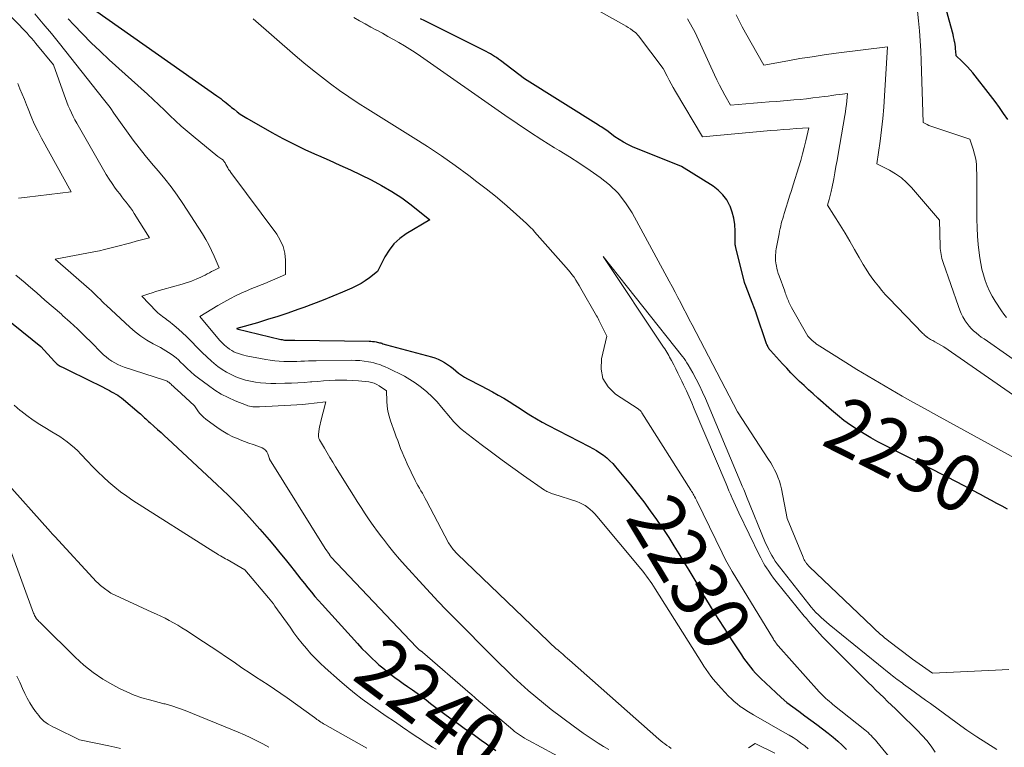
# Model space of a CAD drawing. Units: feet. Extents: x 1151672 to 1156672, y 7068870 to 7074746.
# Drawn here: x 1153487 to 1153662, y 7069626 to 7069755 of the extents above; entities that cross this region are included whole.
import ezdxf
from ezdxf.enums import TextEntityAlignment as Align

# ---------------------------------------------------------------- set-up
doc = ezdxf.new("R2010")
doc.units = ezdxf.units.FT
doc.header["$MEASUREMENT"] = 0
doc.layers.add('Level 44', color=7, linetype='Continuous', lineweight=0)
doc.layers.add('Level 45', color=7, linetype='Continuous', lineweight=0)
doc.styles.add('Style-ENGINEERING', font='ENGINEERING.shx')

msp = doc.modelspace()

# ---------------------------------------------------------------- linework, layer by layer
at = {"layer": 'Level 44', "color": 32, "linetype": 'Continuous', "lineweight": 30, "flags": 128}
for points, elevation in [([(1153662.61, 7069737.31), (1153661.89, 7069738.41), (1153661.14, 7069739.49), (1153660.36, 7069740.54), (1153659.56, 7069741.59), (1153656.4, 7069745.58), (1153655.94, 7069746.12), (1153655.48, 7069746.65), (1153654.99, 7069747.16), (1153654.48, 7069747.65), (1153653.44, 7069748.61), (1153653.4, 7069749.42), (1153653.38, 7069749.82), (1153653.34, 7069750.22), (1153653.28, 7069750.62), (1153653.22, 7069751.02), (1153653.2, 7069751.1), (1153653.11, 7069751.54), (1153653.02, 7069751.97), (1153652.91, 7069752.4), (1153652.8, 7069752.84), (1153649.74, 7069763.97)], 2240), ([(1153498.84, 7069758.01), (1153522.33, 7069741.53), (1153522.67, 7069741.29), (1153523, 7069741.04), (1153523.33, 7069740.79), (1153523.65, 7069740.53), (1153523.97, 7069740.27), (1153524.29, 7069740.01), (1153524.61, 7069739.75), (1153524.93, 7069739.49), (1153525.37, 7069739.14), (1153525.91, 7069738.71), (1153526.47, 7069738.31), (1153527.05, 7069737.93), (1153527.65, 7069737.58), (1153532.08, 7069735.04), (1153534.04, 7069733.97), (1153536.01, 7069732.94), (1153538.02, 7069731.98), (1153540.05, 7069731.06), (1153540.36, 7069730.93), (1153542.25, 7069730.1), (1153544.12, 7069729.26), (1153545.99, 7069728.39), (1153547.84, 7069727.51), (1153549.68, 7069726.63), (1153551.54, 7069725.66), (1153553.36, 7069724.6), (1153555.11, 7069723.43), (1153556.8, 7069722.19), (1153560.12, 7069719.57), (1153555.92, 7069717.07), (1153554.77, 7069716.24), (1153553.73, 7069715.3), (1153552.87, 7069714.2), (1153552.13, 7069712.98), (1153550.83, 7069710.38), (1153549.39, 7069709.27), (1153548.65, 7069708.75), (1153547.89, 7069708.26), (1153547.09, 7069707.84), (1153546.27, 7069707.45), (1153544.57, 7069706.72), (1153542.88, 7069706.02), (1153541.18, 7069705.33), (1153539.47, 7069704.67), (1153537.75, 7069704.03), (1153536.66, 7069703.64), (1153534.88, 7069703.02), (1153533.1, 7069702.42), (1153531.3, 7069701.86), (1153529.5, 7069701.32), (1153525.88, 7069700.29), (1153525.86, 7069700.28), (1153525.84, 7069700.27), (1153525.86, 7069700.25), (1153533.65, 7069698.36), (1153533.88, 7069698.31), (1153534.1, 7069698.27), (1153534.32, 7069698.25), (1153534.55, 7069698.23), (1153534.61, 7069698.22), (1153534.8, 7069698.22), (1153535, 7069698.21), (1153535.19, 7069698.21), (1153535.38, 7069698.22), (1153535.57, 7069698.22), (1153535.77, 7069698.23), (1153535.96, 7069698.23), (1153536.15, 7069698.23), (1153549.32, 7069698.04), (1153549.63, 7069698.03), (1153549.94, 7069698), (1153550.25, 7069697.96), (1153550.56, 7069697.91), (1153550.77, 7069697.87), (1153550.97, 7069697.82), (1153551.18, 7069697.77), (1153551.38, 7069697.72), (1153551.58, 7069697.66), (1153551.78, 7069697.59), (1153551.98, 7069697.53), (1153552.18, 7069697.47), (1153552.38, 7069697.42), (1153560.41, 7069695.25), (1153561, 7069695.06), (1153561.59, 7069694.83), (1153562.15, 7069694.56), (1153562.7, 7069694.26), (1153563.23, 7069693.91), (1153563.74, 7069693.55), (1153564.23, 7069693.17), (1153564.71, 7069692.77), (1153565.19, 7069692.38), (1153565.69, 7069692.01), (1153566.22, 7069691.68), (1153566.76, 7069691.38), (1153569.22, 7069690.13), (1153570.23, 7069689.6), (1153571.24, 7069689.06), (1153572.23, 7069688.49), (1153573.22, 7069687.92), (1153574.19, 7069687.32), (1153575.16, 7069686.72), (1153576.12, 7069686.1), (1153577.07, 7069685.48), (1153578.03, 7069684.86), (1153579.01, 7069684.27), (1153580, 7069683.71), (1153581, 7069683.17), (1153588.36, 7069679.38), (1153589.01, 7069679.03), (1153589.66, 7069678.65), (1153590.28, 7069678.24), (1153590.9, 7069677.81), (1153591.48, 7069677.35), (1153592.04, 7069676.86), (1153592.56, 7069676.33), (1153593.05, 7069675.77), (1153595.67, 7069672.58), (1153596.88, 7069671.07), (1153598.06, 7069669.55), (1153599.2, 7069667.99), (1153600.32, 7069666.42), (1153600.57, 7069666.05), (1153601.53, 7069664.65), (1153602.47, 7069663.23), (1153603.39, 7069661.79), (1153604.29, 7069660.35), (1153605.17, 7069658.89), (1153606.06, 7069657.44), (1153606.93, 7069655.97), (1153607.8, 7069654.51), (1153608.85, 7069652.73), (1153610.02, 7069650.8), (1153611.2, 7069648.88), (1153612.41, 7069646.97), (1153613.64, 7069645.08), (1153615.37, 7069642.45), (1153615.75, 7069641.88), (1153616.14, 7069641.32), (1153616.55, 7069640.78), (1153616.97, 7069640.24), (1153617.41, 7069639.71), (1153617.86, 7069639.2), (1153618.33, 7069638.71), (1153618.82, 7069638.24), (1153621.46, 7069635.75), (1153622.44, 7069634.87), (1153623.44, 7069634.02), (1153624.48, 7069633.21), (1153625.53, 7069632.43), (1153626.6, 7069631.66), (1153627.67, 7069630.88), (1153628.73, 7069630.1), (1153629.78, 7069629.31), (1153630.78, 7069628.55), (1153631.63, 7069627.87), (1153632.47, 7069627.16), (1153633.27, 7069626.43), (1153634.04, 7069625.66)], 2230), ([(1153662.57, 7069668.27), (1153661.61, 7069668.78), (1153660.66, 7069669.29), (1153659.71, 7069669.8), (1153658.76, 7069670.31), (1153657.77, 7069670.85), (1153656.33, 7069671.63), (1153654.88, 7069672.4), (1153653.42, 7069673.16), (1153651.96, 7069673.91), (1153640.87, 7069679.53), (1153639.6, 7069680.2), (1153638.35, 7069680.89), (1153637.12, 7069681.62), (1153635.91, 7069682.38), (1153634.72, 7069683.18), (1153633.56, 7069684.01), (1153632.44, 7069684.9), (1153631.35, 7069685.81), (1153628.91, 7069687.95), (1153628.09, 7069688.68), (1153627.28, 7069689.41), (1153626.49, 7069690.16), (1153625.7, 7069690.91), (1153624.92, 7069691.67), (1153624.15, 7069692.45), (1153623.4, 7069693.24), (1153622.66, 7069694.04), (1153620.54, 7069696.37), (1153620.43, 7069696.5), (1153620.32, 7069696.65), (1153620.22, 7069696.79), (1153620.13, 7069696.95), (1153620.05, 7069697.11), (1153619.97, 7069697.27), (1153619.9, 7069697.44), (1153619.84, 7069697.6), (1153617.99, 7069703), (1153617.98, 7069703.02), (1153617.98, 7069703.04), (1153617.97, 7069703.06), (1153617.96, 7069703.08), (1153617, 7069705.68), (1153616.01, 7069708.15), (1153615.98, 7069708.22), (1153615.96, 7069708.3), (1153615.93, 7069708.37), (1153615.91, 7069708.45), (1153614.43, 7069714.41), (1153614.4, 7069714.55), (1153614.37, 7069714.69), (1153614.34, 7069714.83), (1153614.31, 7069714.97), (1153614.29, 7069715.11), (1153614.28, 7069715.26), (1153614.27, 7069715.4), (1153614.27, 7069715.54), (1153614.27, 7069717.57), (1153614.21, 7069718.71), (1153614.05, 7069719.83), (1153613.75, 7069720.92), (1153613.35, 7069721.99), (1153613.32, 7069722.06), (1153612.76, 7069723.08), (1153612.09, 7069724.01), (1153611.27, 7069724.8), (1153610.34, 7069725.51), (1153604.77, 7069728.98), (1153596.04, 7069732.51), (1153595.22, 7069732.88), (1153594.43, 7069733.29), (1153593.67, 7069733.77), (1153592.94, 7069734.29), (1153591.51, 7069735.4), (1153591.01, 7069735.71), (1153590.76, 7069735.87), (1153590.51, 7069736.02), (1153590.26, 7069736.18), (1153590.01, 7069736.33), (1153576.87, 7069744.52), (1153572.62, 7069747.8), (1153572.28, 7069748.05), (1153571.94, 7069748.3), (1153571.58, 7069748.53), (1153571.22, 7069748.75), (1153570.86, 7069748.97), (1153570.49, 7069749.18), (1153570.11, 7069749.38), (1153569.73, 7069749.57), (1153559.21, 7069754.82), (1153558.46, 7069755.2)], 2230), ([(1153481.21, 7069705.02), (1153491.06, 7069697.09), (1153493.51, 7069694.44), (1153493.66, 7069694.28), (1153493.82, 7069694.13), (1153493.99, 7069693.99), (1153494.17, 7069693.86), (1153494.35, 7069693.73), (1153494.53, 7069693.62), (1153494.72, 7069693.51), (1153494.92, 7069693.41), (1153500.45, 7069690.73), (1153500.98, 7069690.46), (1153501.52, 7069690.19), (1153502.05, 7069689.92), (1153502.58, 7069689.64), (1153502.91, 7069689.47), (1153503.27, 7069689.28), (1153503.64, 7069689.08), (1153504, 7069688.88), (1153504.36, 7069688.67), (1153504.72, 7069688.45), (1153505.06, 7069688.23), (1153505.4, 7069687.98), (1153505.72, 7069687.72), (1153508.5, 7069685.36), (1153508.75, 7069685.15), (1153508.99, 7069684.93), (1153509.22, 7069684.71), (1153509.45, 7069684.48), (1153509.68, 7069684.26), (1153509.92, 7069684.04), (1153510.16, 7069683.82), (1153510.4, 7069683.6), (1153511.16, 7069682.94), (1153511.78, 7069682.39), (1153512.4, 7069681.84), (1153513.01, 7069681.28), (1153513.62, 7069680.72), (1153522.33, 7069672.64), (1153524.31, 7069670.74), (1153526.25, 7069668.8), (1153528.12, 7069666.79), (1153529.94, 7069664.74), (1153531.56, 7069662.84), (1153532.53, 7069661.7), (1153533.49, 7069660.54), (1153534.44, 7069659.38), (1153535.37, 7069658.2), (1153536.01, 7069657.38), (1153536.62, 7069656.61), (1153537.23, 7069655.85), (1153537.85, 7069655.08), (1153538.47, 7069654.32), (1153539.09, 7069653.56), (1153539.72, 7069652.81), (1153540.37, 7069652.07), (1153541.02, 7069651.34), (1153547.24, 7069644.47), (1153548.05, 7069643.59), (1153548.89, 7069642.74), (1153549.75, 7069641.9), (1153550.63, 7069641.09), (1153551.06, 7069640.7), (1153551.74, 7069640.11), (1153552.44, 7069639.53), (1153553.16, 7069638.98), (1153553.89, 7069638.44), (1153554.64, 7069637.92), (1153555.38, 7069637.39), (1153556.12, 7069636.86), (1153556.86, 7069636.33), (1153557.01, 7069636.22), (1153557.82, 7069635.63), (1153558.63, 7069635.04), (1153559.44, 7069634.44), (1153560.24, 7069633.84), (1153562.75, 7069631.95), (1153563.65, 7069631.27), (1153564.57, 7069630.6), (1153565.49, 7069629.95), (1153566.41, 7069629.29), (1153567.34, 7069628.65), (1153568.27, 7069628), (1153569.19, 7069627.34), (1153570.12, 7069626.69), (1153570.87, 7069626.16), (1153571.81, 7069625.51)], 2240)]:
    msp.add_lwpolyline(points, dxfattribs=dict(at, elevation=elevation))
at = {"layer": 'Level 45', "color": 32, "linetype": 'Continuous', "lineweight": 0, "flags": 128}
for points, elevation in [([(1153667.55, 7069675.3), (1153650, 7069684.91), (1153647.96, 7069686.03), (1153645.92, 7069687.17), (1153643.89, 7069688.32), (1153641.87, 7069689.47), (1153639.85, 7069690.65), (1153637.85, 7069691.84), (1153635.86, 7069693.05), (1153633.88, 7069694.28), (1153628.82, 7069697.47), (1153628.71, 7069697.54), (1153628.6, 7069697.62), (1153628.49, 7069697.7), (1153628.39, 7069697.78), (1153628.29, 7069697.86), (1153628.19, 7069697.95), (1153628.09, 7069698.04), (1153627.99, 7069698.13), (1153627.18, 7069698.94), (1153624.28, 7069704), (1153624.15, 7069704.23), (1153624.03, 7069704.46), (1153623.91, 7069704.7), (1153623.8, 7069704.93), (1153623.7, 7069705.17), (1153623.6, 7069705.42), (1153623.5, 7069705.66), (1153623.41, 7069705.9), (1153623.32, 7069706.15), (1153623.23, 7069706.4), (1153623.14, 7069706.64), (1153623.05, 7069706.89), (1153622.06, 7069709.62), (1153621.92, 7069710.05), (1153621.78, 7069710.49), (1153621.67, 7069710.93), (1153621.57, 7069711.38), (1153621.53, 7069711.57), (1153621.47, 7069711.92), (1153621.42, 7069712.27), (1153621.4, 7069712.63), (1153621.4, 7069712.99), (1153621.42, 7069713.35), (1153621.45, 7069713.7), (1153621.49, 7069714.06), (1153621.55, 7069714.41), (1153622.05, 7069717.07), (1153622.14, 7069717.53), (1153622.23, 7069717.99), (1153622.34, 7069718.44), (1153622.45, 7069718.89), (1153622.57, 7069719.34), (1153622.69, 7069719.79), (1153622.82, 7069720.23), (1153622.96, 7069720.68), (1153623.3, 7069721.78), (1153623.62, 7069722.77), (1153623.93, 7069723.77), (1153624.24, 7069724.76), (1153624.56, 7069725.76), (1153625.56, 7069728.93), (1153625.9, 7069730.08), (1153626.23, 7069731.23), (1153626.52, 7069732.38), (1153626.8, 7069733.55), (1153627.32, 7069735.88), (1153625.07, 7069735.73), (1153623.95, 7069735.65), (1153622.83, 7069735.56), (1153621.71, 7069735.47), (1153620.59, 7069735.37), (1153608.45, 7069734.27), (1153603.65, 7069742.32), (1153603.27, 7069742.98), (1153602.89, 7069743.65), (1153602.53, 7069744.33), (1153602.17, 7069745.01), (1153601.48, 7069746.38), (1153597.12, 7069752.16), (1153597.06, 7069752.23), (1153597.01, 7069752.3), (1153596.95, 7069752.36), (1153596.9, 7069752.43), (1153596.84, 7069752.5), (1153596.78, 7069752.56), (1153596.71, 7069752.62), (1153596.64, 7069752.67), (1153596.05, 7069753.12), (1153595.68, 7069753.39), (1153595.3, 7069753.65), (1153594.91, 7069753.89), (1153594.52, 7069754.13), (1153569.87, 7069767.97)], 2232), ([(1153481.8, 7069759.67), (1153488.63, 7069752.61), (1153489.04, 7069752.18), (1153489.44, 7069751.74), (1153489.83, 7069751.29), (1153490.21, 7069750.83), (1153493.31, 7069747.04), (1153495.21, 7069741.71), (1153495.44, 7069741.06), (1153495.69, 7069740.42), (1153495.95, 7069739.78), (1153496.22, 7069739.14), (1153496.5, 7069738.51), (1153496.8, 7069737.89), (1153497.12, 7069737.28), (1153497.45, 7069736.67), (1153502.2, 7069728.41), (1153502.69, 7069727.59), (1153503.2, 7069726.77), (1153503.74, 7069725.98), (1153504.29, 7069725.19), (1153504.7, 7069724.64), (1153505.07, 7069724.15), (1153505.44, 7069723.65), (1153505.83, 7069723.17), (1153506.21, 7069722.69), (1153506.6, 7069722.2), (1153506.97, 7069721.7), (1153507.32, 7069721.2), (1153507.66, 7069720.68), (1153510.36, 7069716.37), (1153507.99, 7069715.74), (1153507.06, 7069715.49), (1153506.13, 7069715.24), (1153505.2, 7069714.99), (1153504.27, 7069714.74), (1153503.34, 7069714.51), (1153502.4, 7069714.28), (1153501.46, 7069714.08), (1153500.51, 7069713.89), (1153493.64, 7069712.6), (1153499.66, 7069707.3), (1153500.06, 7069706.95), (1153500.45, 7069706.59), (1153500.83, 7069706.22), (1153501.2, 7069705.84), (1153501.58, 7069705.46), (1153501.95, 7069705.09), (1153502.34, 7069704.72), (1153502.72, 7069704.36), (1153506.87, 7069700.51), (1153507.84, 7069699.69), (1153508.85, 7069698.91), (1153509.91, 7069698.22), (1153511.02, 7069697.58), (1153512.3, 7069696.9), (1153512.79, 7069696.63), (1153513.26, 7069696.35), (1153513.73, 7069696.06), (1153514.19, 7069695.75), (1153514.64, 7069695.43), (1153515.07, 7069695.09), (1153515.48, 7069694.72), (1153515.88, 7069694.34), (1153516.37, 7069693.85), (1153517.02, 7069693.22), (1153517.68, 7069692.61), (1153518.37, 7069692.04), (1153519.08, 7069691.48), (1153520.81, 7069690.16), (1153521.93, 7069689.38), (1153523.08, 7069688.66), (1153524.3, 7069688.04), (1153525.55, 7069687.49), (1153527.54, 7069686.71), (1153527.82, 7069686.61), (1153528.11, 7069686.53), (1153528.4, 7069686.47), (1153528.7, 7069686.43), (1153529, 7069686.4), (1153529.3, 7069686.39), (1153529.6, 7069686.38), (1153529.9, 7069686.39), (1153535.45, 7069686.68), (1153536.49, 7069686.74), (1153537.51, 7069686.82), (1153538.54, 7069686.92), (1153539.57, 7069687.04), (1153541.62, 7069687.3), (1153540.72, 7069683.65), (1153540.62, 7069683.26), (1153540.54, 7069682.86), (1153540.47, 7069682.46), (1153540.41, 7069682.06), (1153540.33, 7069681.51), (1153540.32, 7069681.38), (1153540.32, 7069681.26), (1153540.33, 7069681.13), (1153540.35, 7069681.01), (1153540.38, 7069680.89), (1153540.42, 7069680.77), (1153540.47, 7069680.65), (1153540.53, 7069680.54), (1153541.38, 7069679.09), (1153541.87, 7069678.26), (1153542.37, 7069677.43), (1153542.87, 7069676.6), (1153543.38, 7069675.78), (1153545.85, 7069671.79), (1153546.53, 7069670.71), (1153547.22, 7069669.62), (1153547.91, 7069668.54), (1153548.61, 7069667.46), (1153549.33, 7069666.4), (1153550.06, 7069665.34), (1153550.81, 7069664.31), (1153551.58, 7069663.28), (1153551.85, 7069662.92), (1153552.78, 7069661.74), (1153553.73, 7069660.57), (1153554.71, 7069659.43), (1153555.7, 7069658.3), (1153558.84, 7069654.84), (1153560.2, 7069653.36), (1153561.58, 7069651.89), (1153562.98, 7069650.44), (1153564.39, 7069649), (1153565.81, 7069647.57), (1153567.23, 7069646.14), (1153568.65, 7069644.71), (1153570.07, 7069643.28), (1153571.16, 7069642.19), (1153572.41, 7069640.95), (1153573.68, 7069639.72), (1153574.96, 7069638.5), (1153576.24, 7069637.3), (1153577.56, 7069636.12), (1153578.89, 7069634.97), (1153580.26, 7069633.86), (1153581.64, 7069632.77), (1153585.52, 7069629.83), (1153586.39, 7069629.18), (1153587.27, 7069628.55), (1153588.16, 7069627.95), (1153589.06, 7069627.35), (1153589.98, 7069626.78), (1153590.9, 7069626.21), (1153591.83, 7069625.65)], 2236), ([(1153662.39, 7069702.25), (1153661.95, 7069702.82), (1153661.54, 7069703.41), (1153660.39, 7069705.15), (1153659.86, 7069706.02), (1153659.38, 7069706.92), (1153658.97, 7069707.86), (1153658.6, 7069708.82), (1153658.29, 7069709.8), (1153658.03, 7069710.79), (1153657.83, 7069711.79), (1153657.66, 7069712.81), (1153657.54, 7069713.71), (1153657.38, 7069715.19), (1153657.25, 7069716.67), (1153657.18, 7069718.15), (1153657.15, 7069719.64), (1153657.15, 7069722.4), (1153657.15, 7069723.73), (1153657.14, 7069725.05), (1153657.13, 7069726.37), (1153657.11, 7069727.69), (1153657.1, 7069728.49), (1153657.05, 7069729.41), (1153656.94, 7069730.31), (1153656.74, 7069731.21), (1153656.49, 7069732.09), (1153655.91, 7069733.84), (1153649.66, 7069735.91), (1153649.32, 7069736.03), (1153648.97, 7069736.16), (1153648.64, 7069736.3), (1153648.3, 7069736.46), (1153647.64, 7069736.78), (1153647.27, 7069747.71), (1153647.19, 7069749.49), (1153647.09, 7069751.26), (1153646.95, 7069753.03), (1153646.78, 7069754.8), (1153646.42, 7069758.34)], 2238), ([(1153490.02, 7069756.04), (1153491.51, 7069754.32), (1153492.97, 7069752.57), (1153494.4, 7069750.8), (1153502.19, 7069740.96), (1153502.43, 7069740.66), (1153502.67, 7069740.35), (1153502.91, 7069740.05), (1153503.15, 7069739.74), (1153503.39, 7069739.44), (1153503.51, 7069739.28), (1153503.62, 7069739.12), (1153503.72, 7069738.96), (1153503.82, 7069738.79), (1153504.01, 7069738.44), (1153507.48, 7069733.7), (1153508.53, 7069732.31), (1153509.61, 7069730.93), (1153510.73, 7069729.58), (1153511.87, 7069728.26), (1153511.93, 7069728.18), (1153513.1, 7069726.8), (1153514.21, 7069725.4), (1153515.26, 7069723.94), (1153516.27, 7069722.45), (1153519.75, 7069717.04), (1153520.33, 7069716.09), (1153520.88, 7069715.12), (1153521.38, 7069714.12), (1153521.85, 7069713.11), (1153522.74, 7069711.06), (1153521.75, 7069710.56), (1153521.37, 7069710.37), (1153520.98, 7069710.17), (1153520.6, 7069709.97), (1153520.22, 7069709.76), (1153519.83, 7069709.56), (1153519.44, 7069709.37), (1153519.05, 7069709.19), (1153518.65, 7069709.02), (1153518.36, 7069708.9), (1153517.81, 7069708.69), (1153517.26, 7069708.48), (1153516.7, 7069708.3), (1153516.13, 7069708.13), (1153512.72, 7069707.18), (1153512.09, 7069707), (1153511.46, 7069706.82), (1153510.84, 7069706.62), (1153510.22, 7069706.42), (1153508.98, 7069706), (1153511.62, 7069703.31), (1153511.86, 7069703.07), (1153512.11, 7069702.85), (1153512.38, 7069702.64), (1153512.65, 7069702.43), (1153512.92, 7069702.24), (1153513.19, 7069702.04), (1153513.46, 7069701.83), (1153513.73, 7069701.62), (1153514.74, 7069700.82), (1153515.49, 7069700.19), (1153516.23, 7069699.54), (1153516.94, 7069698.86), (1153517.63, 7069698.17), (1153518.91, 7069696.81), (1153519.7, 7069696.02), (1153520.51, 7069695.25), (1153521.34, 7069694.52), (1153522.2, 7069693.8), (1153522.51, 7069693.55), (1153523.25, 7069693.02), (1153524.02, 7069692.53), (1153524.82, 7069692.11), (1153525.66, 7069691.73), (1153526.52, 7069691.43), (1153527.39, 7069691.16), (1153528.27, 7069690.95), (1153529.17, 7069690.78), (1153530.07, 7069690.67), (1153530.98, 7069690.59), (1153531.89, 7069690.55), (1153532.8, 7069690.54), (1153534.38, 7069690.57), (1153535.53, 7069690.61), (1153536.67, 7069690.66), (1153537.81, 7069690.73), (1153538.95, 7069690.81), (1153539.17, 7069690.83), (1153540.2, 7069690.92), (1153541.24, 7069690.99), (1153542.27, 7069691.06), (1153543.31, 7069691.13), (1153544.34, 7069691.16), (1153545.38, 7069691.16), (1153546.41, 7069691.1), (1153547.44, 7069691.02), (1153549.26, 7069690.82), (1153549.75, 7069690.73), (1153550.23, 7069690.59), (1153550.68, 7069690.39), (1153551.11, 7069690.14), (1153552.43, 7069689.25), (1153552.48, 7069687.43), (1153552.55, 7069686.53), (1153552.67, 7069685.64), (1153552.88, 7069684.77), (1153553.14, 7069683.9), (1153553.88, 7069681.8), (1153554.13, 7069681.1), (1153554.39, 7069680.41), (1153554.64, 7069679.72), (1153554.91, 7069679.03), (1153555.18, 7069678.34), (1153555.46, 7069677.66), (1153555.77, 7069676.99), (1153556.08, 7069676.32), (1153557.52, 7069673.35), (1153557.75, 7069672.88), (1153557.99, 7069672.43), (1153558.25, 7069671.97), (1153558.51, 7069671.53), (1153558.78, 7069671.08), (1153559.04, 7069670.63), (1153559.29, 7069670.18), (1153559.53, 7069669.72), (1153563.42, 7069662.3), (1153564.24, 7069661.14), (1153564.31, 7069661.05), (1153564.37, 7069660.97), (1153564.44, 7069660.88), (1153564.51, 7069660.8), (1153564.56, 7069660.75), (1153564.61, 7069660.69), (1153564.66, 7069660.63), (1153564.71, 7069660.58), (1153564.76, 7069660.52), (1153564.82, 7069660.47), (1153564.87, 7069660.41), (1153564.93, 7069660.36), (1153564.98, 7069660.3), (1153581.09, 7069644.84), (1153581.33, 7069644.62), (1153581.56, 7069644.39), (1153581.8, 7069644.17), (1153582.04, 7069643.96), (1153582.29, 7069643.74), (1153582.53, 7069643.53), (1153582.78, 7069643.31), (1153583.02, 7069643.1), (1153583.32, 7069642.84), (1153583.72, 7069642.5), (1153584.11, 7069642.16), (1153584.51, 7069641.82), (1153584.9, 7069641.47), (1153600.71, 7069627.51), (1153601.06, 7069627.22), (1153601.41, 7069626.93), (1153601.78, 7069626.66), (1153602.15, 7069626.39), (1153602.53, 7069626.13), (1153602.9, 7069625.87)], 2234), ([(1153667.53, 7069692.1), (1153658.41, 7069698.44), (1153657.93, 7069698.78), (1153657.47, 7069699.13), (1153657.01, 7069699.5), (1153656.56, 7069699.88), (1153656.14, 7069700.28), (1153655.75, 7069700.71), (1153655.4, 7069701.17), (1153655.07, 7069701.65), (1153654.99, 7069701.79), (1153654.66, 7069702.36), (1153654.36, 7069702.95), (1153654.1, 7069703.56), (1153653.86, 7069704.18), (1153651.15, 7069712.01), (1153651.04, 7069712.35), (1153650.94, 7069712.7), (1153650.86, 7069713.05), (1153650.78, 7069713.4), (1153650.73, 7069713.76), (1153650.68, 7069714.12), (1153650.65, 7069714.48), (1153650.64, 7069714.84), (1153650.5, 7069719.47), (1153645.55, 7069725.28), (1153644.68, 7069726.18), (1153643.75, 7069727), (1153642.73, 7069727.71), (1153641.65, 7069728.35), (1153639.39, 7069729.49), (1153639.96, 7069733.5), (1153640.22, 7069735.5), (1153640.45, 7069737.51), (1153640.63, 7069739.53), (1153640.77, 7069741.55), (1153641.29, 7069750.21), (1153632.2, 7069749.07), (1153630.05, 7069748.78), (1153627.9, 7069748.47), (1153625.75, 7069748.13), (1153623.61, 7069747.76), (1153619.34, 7069746.98), (1153616.11, 7069752.68), (1153615.53, 7069753.74), (1153614.95, 7069754.8), (1153614.41, 7069755.88)], 2236), ([(1153495.94, 7069755.18), (1153496.94, 7069754.1), (1153498.46, 7069752.51), (1153500, 7069750.95), (1153501.58, 7069749.43), (1153503.19, 7069747.94), (1153509.98, 7069741.81), (1153511, 7069740.88), (1153512, 7069739.94), (1153513, 7069738.99), (1153513.98, 7069738.03), (1153514.98, 7069737.08), (1153515.99, 7069736.15), (1153517.02, 7069735.25), (1153518.08, 7069734.37), (1153522.48, 7069730.8), (1153523.17, 7069730.32), (1153523.29, 7069730.22), (1153523.4, 7069730.12), (1153523.5, 7069730.01), (1153523.59, 7069729.89), (1153523.68, 7069729.77), (1153523.76, 7069729.64), (1153523.84, 7069729.51), (1153523.91, 7069729.37), (1153524.08, 7069729.06), (1153524.24, 7069728.77), (1153524.4, 7069728.48), (1153524.59, 7069728.21), (1153524.78, 7069727.94), (1153532.93, 7069716.99), (1153533.57, 7069715.93), (1153534.06, 7069714.82), (1153534.34, 7069713.64), (1153534.47, 7069712.41), (1153534.48, 7069709.87), (1153530.8, 7069708.29), (1153530.35, 7069708.1), (1153529.9, 7069707.92), (1153529.44, 7069707.73), (1153528.98, 7069707.55), (1153528.53, 7069707.37), (1153528.08, 7069707.18), (1153527.63, 7069706.99), (1153527.18, 7069706.78), (1153525.75, 7069706.11), (1153524.64, 7069705.56), (1153523.54, 7069704.98), (1153522.47, 7069704.36), (1153521.41, 7069703.72), (1153519.31, 7069702.39), (1153522.46, 7069698.6), (1153522.83, 7069698.18), (1153523.22, 7069697.78), (1153523.62, 7069697.4), (1153524.04, 7069697.03), (1153524.19, 7069696.91), (1153524.56, 7069696.64), (1153524.94, 7069696.39), (1153525.35, 7069696.17), (1153525.76, 7069695.98), (1153526.19, 7069695.83), (1153526.63, 7069695.68), (1153527.07, 7069695.56), (1153527.52, 7069695.46), (1153530.97, 7069694.79), (1153531.77, 7069694.65), (1153532.58, 7069694.54), (1153533.39, 7069694.48), (1153534.2, 7069694.44), (1153534.48, 7069694.44), (1153535.15, 7069694.43), (1153535.83, 7069694.44), (1153536.51, 7069694.46), (1153537.19, 7069694.49), (1153537.87, 7069694.52), (1153538.55, 7069694.55), (1153539.22, 7069694.57), (1153539.9, 7069694.58), (1153546.15, 7069694.66), (1153546.92, 7069694.64), (1153547.68, 7069694.6), (1153548.44, 7069694.51), (1153549.2, 7069694.39), (1153549.65, 7069694.31), (1153550.17, 7069694.19), (1153550.69, 7069694.05), (1153551.2, 7069693.88), (1153551.7, 7069693.69), (1153552.19, 7069693.47), (1153552.68, 7069693.25), (1153553.17, 7069693.03), (1153553.65, 7069692.8), (1153554.65, 7069692.31), (1153555.62, 7069691.81), (1153556.57, 7069691.27), (1153557.47, 7069690.67), (1153558.36, 7069690.03), (1153558.61, 7069689.84), (1153559.58, 7069689.04), (1153560.5, 7069688.2), (1153561.37, 7069687.31), (1153562.19, 7069686.36), (1153563.76, 7069684.44), (1153564.03, 7069684.12), (1153564.3, 7069683.8), (1153564.59, 7069683.49), (1153564.88, 7069683.19), (1153565.18, 7069682.89), (1153565.49, 7069682.61), (1153565.81, 7069682.34), (1153566.13, 7069682.07), (1153569.18, 7069679.75), (1153571.05, 7069678.35), (1153572.93, 7069676.96), (1153574.82, 7069675.6), (1153576.73, 7069674.25), (1153580.46, 7069671.64), (1153580.65, 7069671.52), (1153580.84, 7069671.41), (1153581.04, 7069671.31), (1153581.24, 7069671.21), (1153581.45, 7069671.13), (1153581.66, 7069671.05), (1153581.87, 7069670.98), (1153582.08, 7069670.91), (1153586.16, 7069669.6), (1153586.68, 7069669.4), (1153587.18, 7069669.17), (1153587.66, 7069668.89), (1153588.12, 7069668.57), (1153588.55, 7069668.22), (1153588.96, 7069667.85), (1153589.35, 7069667.45), (1153589.73, 7069667.03), (1153597.52, 7069657.7), (1153597.86, 7069657.28), (1153598.2, 7069656.85), (1153598.53, 7069656.41), (1153598.85, 7069655.97), (1153599.16, 7069655.53), (1153599.47, 7069655.08), (1153599.77, 7069654.62), (1153600.06, 7069654.16), (1153608.33, 7069641), (1153608.72, 7069640.41), (1153609.11, 7069639.82), (1153609.52, 7069639.25), (1153609.94, 7069638.68), (1153610.38, 7069638.12), (1153610.83, 7069637.58), (1153611.29, 7069637.05), (1153611.77, 7069636.53), (1153613.1, 7069635.13), (1153613.59, 7069634.65), (1153614.09, 7069634.18), (1153614.63, 7069633.73), (1153615.17, 7069633.31), (1153615.74, 7069632.91), (1153616.31, 7069632.53), (1153616.9, 7069632.16), (1153617.5, 7069631.81), (1153623.1, 7069628.64), (1153623.83, 7069628.21), (1153624.54, 7069627.77), (1153625.24, 7069627.3), (1153625.93, 7069626.81), (1153626.6, 7069626.3), (1153627.24, 7069625.76)], 2232), ([(1153528.73, 7069755.15), (1153536.23, 7069748.66), (1153537.76, 7069747.37), (1153539.3, 7069746.11), (1153540.87, 7069744.87), (1153542.46, 7069743.66), (1153544.08, 7069742.49), (1153545.72, 7069741.35), (1153547.38, 7069740.24), (1153549.07, 7069739.17), (1153557.14, 7069734.16), (1153559.66, 7069732.55), (1153562.15, 7069730.89), (1153564.59, 7069729.17), (1153567, 7069727.4), (1153568.44, 7069726.31), (1153570.09, 7069725.03), (1153571.72, 7069723.72), (1153573.31, 7069722.38), (1153574.89, 7069721), (1153577.23, 7069718.9), (1153577.61, 7069718.55), (1153577.98, 7069718.19), (1153578.34, 7069717.82), (1153578.68, 7069717.44), (1153584.3, 7069711.12), (1153584.65, 7069710.71), (1153584.99, 7069710.29), (1153585.31, 7069709.86), (1153585.63, 7069709.42), (1153585.67, 7069709.36), (1153585.99, 7069708.87), (1153586.3, 7069708.38), (1153586.61, 7069707.89), (1153586.9, 7069707.39), (1153589.67, 7069702.56), (1153589.81, 7069702.31), (1153589.95, 7069702.05), (1153590.09, 7069701.79), (1153590.22, 7069701.53), (1153591.51, 7069698.95), (1153590.55, 7069694.93), (1153590.48, 7069693.09), (1153590.8, 7069691.4), (1153591.73, 7069689.95), (1153593.04, 7069688.66), (1153597.05, 7069686.04), (1153597.14, 7069685.97), (1153597.24, 7069685.9), (1153597.33, 7069685.82), (1153597.42, 7069685.74), (1153597.5, 7069685.65), (1153597.58, 7069685.56), (1153597.66, 7069685.46), (1153597.72, 7069685.36), (1153606.39, 7069671.65), (1153606.54, 7069671.42), (1153606.68, 7069671.19), (1153606.81, 7069670.95), (1153606.94, 7069670.72), (1153607.07, 7069670.48), (1153607.2, 7069670.24), (1153607.32, 7069670), (1153607.44, 7069669.75), (1153611.93, 7069660.54), (1153612.14, 7069660.12), (1153612.35, 7069659.69), (1153612.57, 7069659.27), (1153612.8, 7069658.85), (1153613.03, 7069658.44), (1153613.26, 7069658.02), (1153613.5, 7069657.61), (1153613.75, 7069657.2), (1153621.04, 7069645.23), (1153621.14, 7069645.07), (1153621.24, 7069644.92), (1153621.34, 7069644.76), (1153621.45, 7069644.61), (1153621.56, 7069644.46), (1153621.67, 7069644.32), (1153621.79, 7069644.17), (1153621.91, 7069644.03), (1153629.17, 7069635.87), (1153629.45, 7069635.57), (1153629.74, 7069635.27), (1153630.04, 7069634.99), (1153630.34, 7069634.71), (1153630.66, 7069634.44), (1153630.97, 7069634.17), (1153631.29, 7069633.91), (1153631.61, 7069633.65), (1153637.27, 7069629.13), (1153637.56, 7069628.89), (1153637.84, 7069628.65), (1153638.11, 7069628.39), (1153638.38, 7069628.13), (1153638.65, 7069627.85), (1153638.9, 7069627.58), (1153639.15, 7069627.3), (1153639.39, 7069627.01), (1153644.79, 7069620.49)], 2228), ([(1153662.8, 7069639.87), (1153661.63, 7069639.81), (1153660.47, 7069639.75), (1153649.27, 7069639.18), (1153645.74, 7069641.66), (1153645.65, 7069641.72), (1153645.57, 7069641.78), (1153645.49, 7069641.84), (1153645.41, 7069641.9), (1153641.54, 7069644.87), (1153641.15, 7069645.18), (1153640.77, 7069645.48), (1153640.39, 7069645.8), (1153640.01, 7069646.12), (1153639.64, 7069646.44), (1153639.27, 7069646.77), (1153638.91, 7069647.1), (1153638.55, 7069647.44), (1153627.46, 7069658.05), (1153627.27, 7069658.24), (1153627.1, 7069658.43), (1153626.93, 7069658.64), (1153626.78, 7069658.85), (1153626.75, 7069658.89), (1153626.62, 7069659.09), (1153626.5, 7069659.3), (1153626.39, 7069659.51), (1153626.3, 7069659.73), (1153623.5, 7069666.62), (1153622.47, 7069671.88), (1153622.3, 7069672.57), (1153622.1, 7069673.25), (1153621.86, 7069673.91), (1153621.57, 7069674.57), (1153621.25, 7069675.21), (1153620.92, 7069675.83), (1153620.56, 7069676.45), (1153620.18, 7069677.06), (1153614.69, 7069685.52), (1153606.62, 7069700.93), (1153606.12, 7069701.9), (1153605.61, 7069702.87), (1153605.11, 7069703.84), (1153604.62, 7069704.81), (1153604.12, 7069705.78), (1153603.61, 7069706.75), (1153603.1, 7069707.71), (1153602.58, 7069708.67), (1153595.96, 7069720.77), (1153594.8, 7069722.57), (1153593.5, 7069724.25), (1153591.97, 7069725.73), (1153590.3, 7069727.07), (1153588.51, 7069728.3), (1153586.7, 7069729.51), (1153584.88, 7069730.69), (1153583.03, 7069731.84), (1153582.23, 7069732.33), (1153579.99, 7069733.73), (1153577.76, 7069735.16), (1153575.56, 7069736.63), (1153573.38, 7069738.12), (1153558.41, 7069748.56), (1153557.48, 7069749.19), (1153556.54, 7069749.8), (1153555.59, 7069750.39), (1153554.62, 7069750.96), (1153553.64, 7069751.52), (1153552.66, 7069752.07), (1153551.68, 7069752.61), (1153550.69, 7069753.15), (1153550.65, 7069753.17), (1153549.64, 7069753.71), (1153548.63, 7069754.27), (1153547.63, 7069754.83), (1153546.63, 7069755.39)], 2228), ([(1153667.9, 7069685.51), (1153651.28, 7069697.06), (1153649.68, 7069697.94), (1153649.5, 7069698.04), (1153649.31, 7069698.14), (1153649.13, 7069698.25), (1153648.94, 7069698.35), (1153648.76, 7069698.46), (1153648.58, 7069698.58), (1153648.41, 7069698.7), (1153648.24, 7069698.82), (1153648.22, 7069698.83), (1153648.05, 7069698.97), (1153647.88, 7069699.12), (1153647.72, 7069699.27), (1153647.57, 7069699.42), (1153641.55, 7069705.65), (1153640.9, 7069706.34), (1153640.27, 7069707.04), (1153639.67, 7069707.77), (1153639.08, 7069708.51), (1153638.52, 7069709.26), (1153637.98, 7069710.04), (1153637.48, 7069710.83), (1153636.99, 7069711.64), (1153636.28, 7069712.88), (1153635.45, 7069714.32), (1153634.61, 7069715.75), (1153633.76, 7069717.17), (1153632.89, 7069718.58), (1153630.67, 7069722.16), (1153630.95, 7069723.16), (1153631.02, 7069723.4), (1153631.08, 7069723.64), (1153631.14, 7069723.88), (1153631.2, 7069724.12), (1153631.26, 7069724.36), (1153631.32, 7069724.6), (1153631.37, 7069724.85), (1153631.41, 7069725.09), (1153631.74, 7069726.79), (1153631.95, 7069727.89), (1153632.15, 7069728.98), (1153632.35, 7069730.08), (1153632.54, 7069731.18), (1153633.72, 7069738.07), (1153633.83, 7069738.72), (1153633.92, 7069739.36), (1153634, 7069740.01), (1153634.07, 7069740.66), (1153634.19, 7069741.96), (1153632.81, 7069741.77), (1153632.12, 7069741.68), (1153631.43, 7069741.59), (1153630.75, 7069741.49), (1153630.06, 7069741.4), (1153629.19, 7069741.29), (1153628.07, 7069741.15), (1153626.94, 7069741.02), (1153625.82, 7069740.91), (1153624.69, 7069740.81), (1153621.67, 7069740.55), (1153620.3, 7069740.44), (1153618.92, 7069740.32), (1153617.54, 7069740.21), (1153616.16, 7069740.1), (1153613.41, 7069739.87), (1153612.43, 7069741.65), (1153611.95, 7069742.55), (1153611.48, 7069743.45), (1153611.03, 7069744.36), (1153610.6, 7069745.28), (1153607.15, 7069752.77), (1153605.78, 7069755.15)], 2234), ([(1153486.98, 7069743.74), (1153487.38, 7069742.79), (1153487.78, 7069741.84), (1153488.16, 7069740.88), (1153488.54, 7069739.92), (1153488.81, 7069739.2), (1153489.35, 7069737.88), (1153489.92, 7069736.58), (1153490.54, 7069735.31), (1153491.2, 7069734.05), (1153496.48, 7069724.5), (1153488.63, 7069723.54), (1153487.1, 7069723.38)], 2238), ([(1153660.69, 7069625.64), (1153658.89, 7069626.76), (1153657.11, 7069627.91), (1153655.37, 7069629.1), (1153653.64, 7069630.32), (1153648.89, 7069633.79), (1153648.01, 7069634.43), (1153647.12, 7069635.08), (1153646.23, 7069635.73), (1153645.35, 7069636.37), (1153644.15, 7069637.24), (1153643.86, 7069637.46), (1153643.57, 7069637.67), (1153643.28, 7069637.88), (1153643, 7069638.1), (1153642.71, 7069638.31), (1153642.43, 7069638.53), (1153642.15, 7069638.75), (1153641.87, 7069638.98), (1153630.95, 7069647.81), (1153630.46, 7069648.22), (1153629.98, 7069648.64), (1153629.5, 7069649.07), (1153629.04, 7069649.51), (1153628.59, 7069649.97), (1153628.16, 7069650.43), (1153627.74, 7069650.92), (1153627.34, 7069651.41), (1153622.1, 7069658.06), (1153621.73, 7069658.55), (1153621.38, 7069659.04), (1153621.05, 7069659.55), (1153620.74, 7069660.08), (1153620.45, 7069660.61), (1153620.17, 7069661.15), (1153619.91, 7069661.7), (1153619.67, 7069662.26), (1153616.27, 7069670.53), (1153616.02, 7069671.14), (1153615.77, 7069671.75), (1153615.52, 7069672.35), (1153615.26, 7069672.96), (1153608.98, 7069687.86), (1153608.47, 7069689.02), (1153607.93, 7069690.17), (1153607.35, 7069691.3), (1153606.74, 7069692.41), (1153605.94, 7069693.83), (1153605.71, 7069694.22), (1153605.46, 7069694.6), (1153605.2, 7069694.98), (1153604.92, 7069695.34), (1153590.85, 7069713.06), (1153601.57, 7069696.99), (1153601.76, 7069696.7), (1153601.94, 7069696.41), (1153602.12, 7069696.12), (1153602.3, 7069695.82), (1153602.47, 7069695.53), (1153602.64, 7069695.23), (1153602.8, 7069694.93), (1153602.96, 7069694.62), (1153603.37, 7069693.82), (1153603.74, 7069693.11), (1153604.09, 7069692.4), (1153604.44, 7069691.69), (1153604.79, 7069690.97), (1153605.1, 7069690.31), (1153605.6, 7069689.26), (1153606.08, 7069688.2), (1153606.55, 7069687.14), (1153607.01, 7069686.07), (1153612.64, 7069672.75), (1153612.9, 7069672.14), (1153613.16, 7069671.54), (1153613.42, 7069670.93), (1153613.68, 7069670.33), (1153613.73, 7069670.23), (1153614.02, 7069669.58), (1153614.31, 7069668.92), (1153614.62, 7069668.28), (1153614.92, 7069667.63), (1153618.57, 7069660.07), (1153618.8, 7069659.61), (1153619.04, 7069659.16), (1153619.29, 7069658.72), (1153619.55, 7069658.28), (1153619.8, 7069657.88), (1153620.21, 7069657.25), (1153620.62, 7069656.64), (1153621.07, 7069656.04), (1153621.53, 7069655.45), (1153626.51, 7069649.32), (1153626.89, 7069648.86), (1153627.27, 7069648.4), (1153627.66, 7069647.95), (1153628.06, 7069647.5), (1153628.25, 7069647.28), (1153628.75, 7069646.73), (1153629.26, 7069646.19), (1153629.77, 7069645.65), (1153630.29, 7069645.12), (1153637.85, 7069637.55), (1153638.54, 7069636.87), (1153639.22, 7069636.19), (1153639.92, 7069635.52), (1153640.61, 7069634.86), (1153641.31, 7069634.19), (1153642.01, 7069633.52), (1153642.7, 7069632.85), (1153643.39, 7069632.18), (1153646.54, 7069629.08), (1153647.41, 7069628.17), (1153648.24, 7069627.23), (1153649.01, 7069626.24), (1153649.73, 7069625.21)], 2226), ([(1153486.64, 7069709.75), (1153488.28, 7069708.36), (1153488.89, 7069707.85), (1153490.36, 7069706.6), (1153491.82, 7069705.34), (1153493.27, 7069704.08), (1153494.72, 7069702.81), (1153494.94, 7069702.61), (1153496.26, 7069701.42), (1153497.57, 7069700.21), (1153498.85, 7069698.98), (1153500.11, 7069697.73), (1153501.75, 7069696.08), (1153502.19, 7069695.65), (1153502.66, 7069695.25), (1153503.15, 7069694.87), (1153503.65, 7069694.52), (1153504.18, 7069694.2), (1153504.72, 7069693.91), (1153505.28, 7069693.67), (1153505.86, 7069693.46), (1153513.03, 7069691.14), (1153513.19, 7069691.08), (1153513.35, 7069691.01), (1153513.5, 7069690.94), (1153513.64, 7069690.85), (1153513.79, 7069690.75), (1153513.92, 7069690.65), (1153514.05, 7069690.54), (1153514.18, 7069690.42), (1153514.34, 7069690.26), (1153514.55, 7069690.07), (1153514.76, 7069689.87), (1153514.97, 7069689.67), (1153515.18, 7069689.48), (1153518.36, 7069686.59), (1153518.94, 7069685.71), (1153519.24, 7069685.3), (1153519.58, 7069684.9), (1153519.95, 7069684.55), (1153520.36, 7069684.22), (1153522.52, 7069682.65), (1153523.37, 7069682.08), (1153524.24, 7069681.56), (1153525.15, 7069681.11), (1153526.09, 7069680.71), (1153526.47, 7069680.57), (1153527.23, 7069680.27), (1153528, 7069679.99), (1153528.77, 7069679.7), (1153529.55, 7069679.42), (1153530.33, 7069679.14), (1153530.67, 7069678.96), (1153530.96, 7069678.73), (1153531.18, 7069678.43), (1153531.35, 7069678.09), (1153531.6, 7069677.36), (1153531.6, 7069677.34), (1153531.61, 7069677.32), (1153531.61, 7069677.3), (1153531.62, 7069677.28), (1153531.63, 7069677.2), (1153531.64, 7069677.18), (1153531.65, 7069677.16), (1153531.65, 7069677.15), (1153531.66, 7069677.13), (1153541.5, 7069661.3), (1153542.28, 7069660.2), (1153542.31, 7069660.15), (1153542.34, 7069660.11), (1153542.38, 7069660.06), (1153542.41, 7069660.02), (1153542.46, 7069659.96), (1153542.55, 7069659.84), (1153557.73, 7069643.8), (1153557.8, 7069643.73), (1153557.87, 7069643.66), (1153557.94, 7069643.59), (1153558.01, 7069643.52), (1153558.04, 7069643.49), (1153558.1, 7069643.44), (1153558.16, 7069643.39), (1153558.22, 7069643.35), (1153558.28, 7069643.3), (1153558.34, 7069643.26), (1153558.4, 7069643.22), (1153558.46, 7069643.17), (1153558.52, 7069643.13), (1153558.6, 7069643.06), (1153558.67, 7069643.01), (1153558.73, 7069642.96), (1153558.79, 7069642.9), (1153567.23, 7069635.61), (1153567.46, 7069635.41), (1153567.69, 7069635.21), (1153567.93, 7069635.01), (1153568.16, 7069634.81), (1153568.4, 7069634.6), (1153568.63, 7069634.4), (1153568.87, 7069634.2), (1153569.11, 7069634), (1153574.81, 7069629.16), (1153575.14, 7069628.88), (1153575.48, 7069628.62), (1153575.83, 7069628.36), (1153576.18, 7069628.12), (1153576.54, 7069627.88), (1153576.91, 7069627.65), (1153577.28, 7069627.43), (1153577.65, 7069627.23), (1153584.2, 7069623.72)], 2238), ([(1153486.34, 7069686.69), (1153487.44, 7069685.77), (1153487.51, 7069685.72), (1153488.61, 7069684.87), (1153489.73, 7069684.05), (1153490.89, 7069683.29), (1153492.07, 7069682.56), (1153493.06, 7069681.98), (1153493.76, 7069681.56), (1153494.45, 7069681.12), (1153495.12, 7069680.66), (1153495.78, 7069680.19), (1153496.42, 7069679.69), (1153497.04, 7069679.16), (1153497.63, 7069678.6), (1153498.2, 7069678.02), (1153499.35, 7069676.79), (1153500.27, 7069675.82), (1153501.21, 7069674.87), (1153502.18, 7069673.94), (1153503.16, 7069673.03), (1153504.18, 7069672.16), (1153505.22, 7069671.33), (1153506.31, 7069670.55), (1153507.42, 7069669.8), (1153521.75, 7069660.71), (1153522.04, 7069660.53), (1153522.34, 7069660.35), (1153522.63, 7069660.17), (1153522.93, 7069660), (1153523.23, 7069659.83), (1153523.53, 7069659.66), (1153523.83, 7069659.49), (1153524.13, 7069659.32), (1153527.25, 7069657.53), (1153531.48, 7069652.54), (1153531.78, 7069652.19), (1153532.06, 7069651.83), (1153532.34, 7069651.46), (1153532.61, 7069651.08), (1153535.29, 7069647.32), (1153535.99, 7069646.36), (1153536.7, 7069645.41), (1153537.44, 7069644.47), (1153538.19, 7069643.55), (1153538.97, 7069642.65), (1153539.78, 7069641.78), (1153540.63, 7069640.95), (1153541.5, 7069640.14), (1153544.05, 7069637.89), (1153545.38, 7069636.76), (1153546.72, 7069635.66), (1153548.11, 7069634.61), (1153549.51, 7069633.58), (1153550.94, 7069632.58), (1153552.37, 7069631.58), (1153553.81, 7069630.6), (1153555.25, 7069629.61), (1153557.33, 7069628.2), (1153557.97, 7069627.77), (1153558.62, 7069627.35), (1153559.26, 7069626.93), (1153559.92, 7069626.51), (1153560.57, 7069626.1), (1153561.23, 7069625.7)], 2242), ([(1153484.48, 7069673.61), (1153492.81, 7069664.23), (1153492.9, 7069664.13), (1153492.99, 7069664.03), (1153493.08, 7069663.92), (1153493.17, 7069663.82), (1153493.27, 7069663.71), (1153493.36, 7069663.61), (1153493.45, 7069663.51), (1153493.54, 7069663.41), (1153500.98, 7069655.41), (1153501.21, 7069655.18), (1153501.44, 7069654.97), (1153501.68, 7069654.76), (1153501.92, 7069654.56), (1153503.48, 7069653.38), (1153510.8, 7069650.03), (1153511.58, 7069649.67), (1153512.35, 7069649.3), (1153513.11, 7069648.92), (1153513.87, 7069648.53), (1153514.62, 7069648.12), (1153515.37, 7069647.7), (1153516.1, 7069647.25), (1153516.82, 7069646.8), (1153519.96, 7069644.75), (1153521.32, 7069643.86), (1153522.68, 7069642.96), (1153524.02, 7069642.05), (1153525.37, 7069641.13), (1153525.83, 7069640.81), (1153526.94, 7069640.05), (1153528.06, 7069639.3), (1153529.18, 7069638.56), (1153530.31, 7069637.83), (1153531.44, 7069637.1), (1153532.55, 7069636.35), (1153533.66, 7069635.59), (1153534.76, 7069634.81), (1153539.61, 7069631.32), (1153539.84, 7069631.16), (1153540.06, 7069631), (1153540.29, 7069630.84), (1153540.52, 7069630.69), (1153540.76, 7069630.53), (1153540.99, 7069630.38), (1153541.23, 7069630.24), (1153541.47, 7069630.1), (1153548.91, 7069625.9)], 2244), ([(1153485.85, 7069660.52), (1153489.78, 7069649.84), (1153489.87, 7069649.63), (1153489.96, 7069649.43), (1153490.06, 7069649.23), (1153490.17, 7069649.04), (1153490.18, 7069649.03), (1153490.31, 7069648.85), (1153490.44, 7069648.68), (1153490.58, 7069648.53), (1153490.73, 7069648.38), (1153490.89, 7069648.24), (1153491.05, 7069648.09), (1153491.2, 7069647.94), (1153491.35, 7069647.79), (1153497.18, 7069642.01), (1153498.72, 7069640.61), (1153500.34, 7069639.31), (1153502.06, 7069638.16), (1153503.86, 7069637.11), (1153505.04, 7069636.49), (1153506.32, 7069635.87), (1153507.63, 7069635.31), (1153508.97, 7069634.85), (1153510.34, 7069634.44), (1153512.7, 7069633.84), (1153512.91, 7069633.78), (1153513.11, 7069633.73), (1153513.32, 7069633.68), (1153513.52, 7069633.63), (1153513.72, 7069633.57), (1153513.93, 7069633.51), (1153514.13, 7069633.45), (1153514.33, 7069633.39), (1153516.7, 7069632.59), (1153526.09, 7069628.74), (1153527.21, 7069628.26), (1153528.31, 7069627.75), (1153529.4, 7069627.21), (1153530.48, 7069626.64), (1153531.54, 7069626.05)], 2246), ([(1153486.85, 7069638.67), (1153487.34, 7069637.57), (1153487.84, 7069636.47), (1153488.24, 7069635.6), (1153488.66, 7069634.77), (1153489.11, 7069633.96), (1153489.61, 7069633.18), (1153490.14, 7069632.42), (1153490.7, 7069631.67), (1153490.99, 7069631.32), (1153491.3, 7069630.98), (1153491.64, 7069630.69), (1153492.01, 7069630.41), (1153492.39, 7069630.16), (1153492.79, 7069629.92), (1153493.19, 7069629.7), (1153493.6, 7069629.49), (1153497.92, 7069627.37), (1153503.13, 7069626.31), (1153504.18, 7069626.09), (1153505.23, 7069625.86)], 2248), ([(1153616.65, 7069625.93), (1153617.79, 7069626.73), (1153621.27, 7069625)], 2234)]:
    msp.add_lwpolyline(points, dxfattribs=dict(at, elevation=elevation))

# ---------------------------------------------------------------- texts
at = {"layer": 'Level 44', "color": 32, "linetype": 'Continuous', "lineweight": 13, "style": 'Style-ENGINEERING'}
for s, height, rotation, width, p in [(' 2230 ', 10, 333.1042, 0.94, (1153644.26, 7069677.81, 2230)), (' 2230 ', 9.99, 300.9166, 0.93994, (1153606.23, 7069657.12, 2230)), (' 2240 ', 10, 322.9882, 0.94, (1153560.43, 7069633.7, 2240))]:
    msp.add_text(s, height=height, rotation=rotation, dxfattribs=dict(at, width=width)).set_placement(p, align=Align.MIDDLE_CENTER)

doc.saveas('drawing.dxf')
